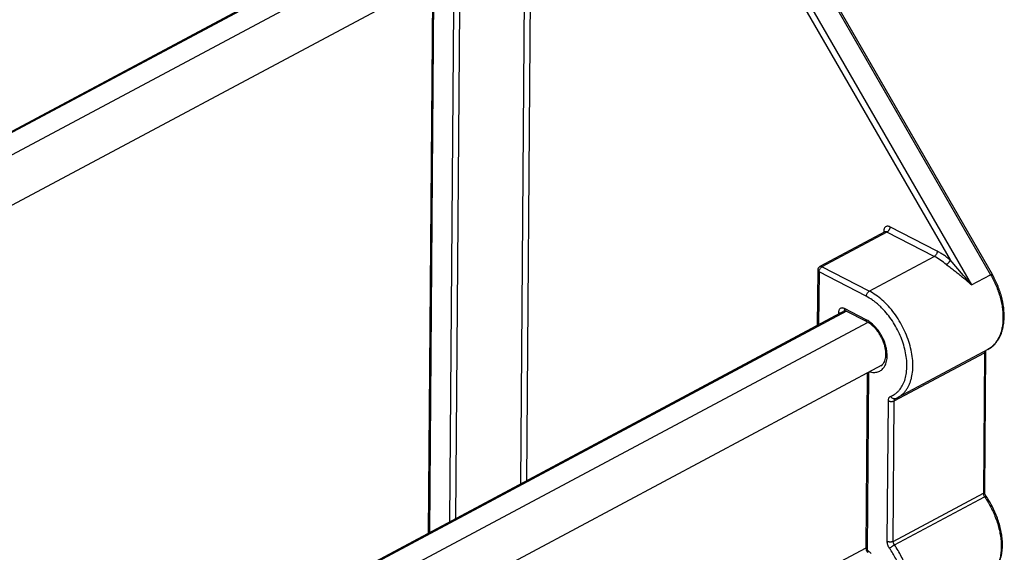
# Model space of a CAD drawing. Units: inches. Extents: x 0 to 17, y 0 to 11.
# Drawn here: x 7 to 8.8, y 7.9 to 8.9 of the extents above; entities that cross this region are included whole.
import ezdxf

# ---------------------------------------------------------------- set-up
doc = ezdxf.new("R2010")
doc.units = ezdxf.units.IN
doc.header["$LTSCALE"] = 0.935
doc.header["$MEASUREMENT"] = 0
doc.layers.get('0').update_dxf_attribs({"linetype": 'CONTINUOUS'})

msp = doc.modelspace()

# ---------------------------------------------------------------- linework, layer by layer
at = {"color": 9, "linetype": 'Continuous'}
for p, q in [((7.9521, 9.7597), (8.7271, 8.4155)), ((7.9181, 9.7415), (8.6931, 8.3973)), ((7.921, 9.7155), (8.6555, 8.4415)), ((2.5209, 6.2373), (7.6405, 8.9726)), ((7.5118, 8.9434), (2.5241, 6.2785)), ((7.8955, 8.0449), (7.9025, 8.9487)), ((7.9062, 8.0506), (7.9131, 8.9487)), ((7.7346, 7.9589), (7.7422, 8.9377)), ((7.7698, 7.9778), (7.7769, 8.8872)), ((7.7805, 7.9834), (7.7875, 8.8872)), ((8.5437, 8.4909), (8.4286, 8.4295)), ((8.5381, 8.4929), (8.5381, 8.4901)), ((8.6273, 8.4477), (8.5437, 8.4909)), ((8.6326, 8.457), (8.549, 8.5001)), ((8.5123, 8.3863), (8.6273, 8.4477)), ((8.6792, 8.4142), (8.6555, 8.4415)), ((8.4234, 8.4203), (8.4226, 8.3265)), ((8.4234, 8.4203), (8.4238, 8.423)), ((8.4238, 8.423), (8.4245, 8.4248)), ((8.428, 8.4291), (8.4286, 8.4295)), ((8.5123, 8.3863), (8.4286, 8.4295)), ((8.7297, 8.4167), (8.7271, 8.4155)), ((8.6931, 8.3973), (8.7271, 8.4155)), ((8.472, 8.3508), (3.1045, 5.483)), ((8.4579, 8.3482), (8.4579, 8.3454)), ((8.5067, 8.3358), (8.4687, 8.3554)), ((8.4688, 8.3546), (8.4687, 8.3554)), ((3.1316, 5.4579), (8.509, 8.331)), ((8.5567, 8.1921), (8.7162, 8.2773)), ((8.7162, 8.2773), (8.7143, 8.0284)), ((8.509, 7.9272), (8.5114, 8.2431)), ((8.5442, 7.9431), (8.5461, 8.1921)), ((8.5548, 7.9432), (8.5567, 8.1921)), ((8.5548, 7.9432), (8.7143, 8.0284)), ((8.5568, 7.937), (8.7163, 8.0223)), ((8.7143, 8.0284), (8.7143, 8.0277)), ((3.1347, 5.0619), (8.5067, 7.932))]:
    msp.add_line(p, q, dxfattribs=at)
at = {"color": 7, "linetype": 'Continuous'}
for p, q in [((7.9548, 9.7609), (8.7297, 8.4167)), ((7.5097, 8.9444), (2.5241, 6.2807)), ((2.5602, 6.1691), (7.7636, 8.9492)), ((7.7323, 7.9577), (7.7399, 8.9365)), ((8.5401, 8.4912), (8.4251, 8.4297)), ((8.5401, 8.4912), (8.5405, 8.4915)), ((8.4211, 8.4231), (8.4203, 8.3253)), ((8.507, 8.3772), (8.4234, 8.4203)), ((8.4699, 8.3518), (3.1027, 5.4842)), ((8.4699, 8.3518), (8.4697, 8.3518)), ((8.4699, 8.3518), (8.4705, 8.3515)), ((8.5085, 8.3319), (8.4705, 8.3515)), ((8.7223, 8.2832), (8.5628, 8.198)), ((8.7183, 8.2801), (8.7164, 8.0311)), ((8.7183, 8.2801), (8.7184, 8.2811)), ((3.1663, 5.3873), (8.535, 8.2557)), ((8.5328, 8.2542), (8.535, 8.2557)), ((8.5067, 7.9301), (8.5091, 8.2419)), ((8.5584, 8.1959), (8.5627, 8.1979))]:
    msp.add_line(p, q, dxfattribs=at)
for centre, start, end in [((8.4286, 8.4231), 118.1149, 179.5613), ((8.5142, 7.93), 179.5497, 235.4462)]:
    msp.add_arc(centre, 0.0075, start, end, dxfattribs=at)
at = {"color": 9, "linetype": 'Continuous'}
for centre, radius, start, end in [((8.4718, 8.3539), 0.00266, 229.5458, 242.6607), ((8.4847, 8.2932), 0.048, 58.4891, 62.6287), ((8.4812, 8.2876), 0.0546, 53.6971, 58.4314), ((8.7231, 8.2773), 0.00696, 174.4274, 179.6304), ((8.5361, 8.2354), 0.0381, 291.8998, 305.9581), ((8.5436, 8.234), 0.0409, 298.132, 298.908), ((8.7264, 8.0292), 0.0123, 203.9553, 214.5751), ((8.5755, 7.925), 0.1712, 34.3748, 34.6402), ((8.4768, 7.8805), 0.0567, 52.6043, 55.4214), ((8.4746, 7.8777), 0.0602, 51.0876, 52.6059), ((8.4716, 7.874), 0.0651, 47.0971, 51.0409)]:
    msp.add_arc(centre, radius, start, end, dxfattribs=at)
for points, knots in [([(8.549, 8.5001), (8.5483, 8.5004), (8.5469, 8.501), (8.5449, 8.5013), (8.543, 8.5011), (8.5413, 8.5004), (8.5399, 8.4991), (8.5388, 8.4973), (8.5382, 8.4952), (8.5381, 8.4937), (8.5381, 8.4929)], [0, 0, 0, 0, 0.13779, 0.263137, 0.378113, 0.488247, 0.600464, 0.721035, 0.854048, 1, 1, 1, 1]), ([(8.5381, 8.4929), (8.5385, 8.4927), (8.5393, 8.4922), (8.5399, 8.4915), (8.5401, 8.4912)], [0, 0, 0, 0, 0.542732, 1, 1, 1, 1]), ([(8.5437, 8.4909), (8.5434, 8.4911), (8.5427, 8.4913), (8.5418, 8.4915), (8.5409, 8.4915), (8.5403, 8.4913), (8.5401, 8.4912)], [0, 0, 0, 0, 0.28085, 0.538257, 0.775045, 1, 1, 1, 1]), ([(8.549, 8.5001), (8.5489, 8.4997), (8.5489, 8.4988), (8.5486, 8.4974), (8.5481, 8.4961), (8.5474, 8.4948), (8.5466, 8.4936), (8.5457, 8.4925), (8.5447, 8.4916), (8.544, 8.4911), (8.5437, 8.4909)], [0, 0, 0, 0, 0.118097, 0.24452, 0.375988, 0.509337, 0.641384, 0.769051, 0.889474, 1, 1, 1, 1]), ([(8.6555, 8.4415), (8.6536, 8.443), (8.65, 8.4461), (8.6443, 8.4502), (8.6385, 8.4538), (8.6346, 8.456), (8.6326, 8.457)], [0, 0, 0, 0, 0.261126, 0.515212, 0.761294, 1, 1, 1, 1]), ([(8.6487, 8.4333), (8.6453, 8.4362), (8.6385, 8.4415), (8.6311, 8.446), (8.6274, 8.4479)], [0, 0, 0, 0, 0.514502, 1, 1, 1, 1]), ([(8.6555, 8.4415), (8.6554, 8.4411), (8.6551, 8.4403), (8.6545, 8.4392), (8.6538, 8.438), (8.6529, 8.4368), (8.6519, 8.4358), (8.6509, 8.4348), (8.6498, 8.434), (8.6491, 8.4335), (8.6487, 8.4333)], [0, 0, 0, 0, 0.108126, 0.228896, 0.358572, 0.493229, 0.628806, 0.761185, 0.886281, 1, 1, 1, 1]), ([(8.4211, 8.4231), (8.4211, 8.4229), (8.4212, 8.4223), (8.4217, 8.4215), (8.4224, 8.4208), (8.423, 8.4205), (8.4234, 8.4203)], [0, 0, 0, 0, 0.209261, 0.438668, 0.701405, 1, 1, 1, 1]), ([(8.4245, 8.4248), (8.4249, 8.4257), (8.4259, 8.4273), (8.4273, 8.4286), (8.428, 8.4291)], [0, 0, 0, 0, 0.521486, 1, 1, 1, 1]), ([(8.4286, 8.4295), (8.4283, 8.4296), (8.4277, 8.4299), (8.4268, 8.4301), (8.4259, 8.43), (8.4253, 8.4298), (8.4251, 8.4297)], [0, 0, 0, 0, 0.28085, 0.538257, 0.775045, 1, 1, 1, 1]), ([(8.6768, 8.4113), (8.6744, 8.4133), (8.6697, 8.417), (8.6625, 8.4225), (8.6566, 8.427), (8.652, 8.4306), (8.6498, 8.4324), (8.6487, 8.4333)], [0, 0, 0, 0, 0.256026, 0.510497, 0.760278, 0.881866, 1, 1, 1, 1]), ([(8.6931, 8.3973), (8.6918, 8.3986), (8.6865, 8.4034), (8.681, 8.408), (8.6768, 8.4113)], [0, 0, 0, 0, 0.248289, 1, 1, 1, 1]), ([(8.6931, 8.3973), (8.6919, 8.3988), (8.6874, 8.4045), (8.6827, 8.4101), (8.6792, 8.4142)], [0, 0, 0, 0, 0.249746, 1, 1, 1, 1]), ([(8.7271, 8.4155), (8.7289, 8.4123), (8.7324, 8.4058), (8.7369, 8.3959), (8.7408, 8.3857), (8.744, 8.3755), (8.7465, 8.3653), (8.7481, 8.3553), (8.749, 8.3455), (8.7491, 8.336), (8.7484, 8.327), (8.7469, 8.3185), (8.745, 8.3118), (8.743, 8.3069), (8.7409, 8.3023), (8.7378, 8.297), (8.7333, 8.2914), (8.7282, 8.2867), (8.7243, 8.2843), (8.7223, 8.2832)], [0, 0, 0, 0, 0.075811, 0.151479, 0.226402, 0.300118, 0.372216, 0.442304, 0.510018, 0.575079, 0.63728, 0.696518, 0.752798, 0.77988, 0.806286, 0.857211, 0.906051, 0.953417, 1, 1, 1, 1]), ([(8.5633, 8.1982), (8.5648, 8.1991), (8.5676, 8.2009), (8.5716, 8.2041), (8.5752, 8.2078), (8.5784, 8.2121), (8.5813, 8.2168), (8.5837, 8.2219), (8.5857, 8.2274), (8.5879, 8.2354), (8.5896, 8.2463), (8.5897, 8.2602), (8.5881, 8.2748), (8.5848, 8.2898), (8.5799, 8.3049), (8.5734, 8.3198), (8.5656, 8.3341), (8.5566, 8.3475), (8.5466, 8.3597), (8.5358, 8.3704), (8.5244, 8.3794), (8.5164, 8.3844), (8.5123, 8.3865)], [0, 0, 0, 0, 0.022348, 0.044934, 0.067937, 0.091535, 0.115883, 0.141108, 0.167296, 0.194505, 0.252053, 0.313751, 0.379225, 0.447848, 0.518807, 0.591168, 0.663926, 0.736057, 0.806565, 0.874535, 0.939236, 1, 1, 1, 1]), ([(8.5585, 8.2046), (8.5597, 8.2055), (8.5621, 8.2074), (8.5665, 8.212), (8.5712, 8.2188), (8.5754, 8.2284), (8.578, 8.2392), (8.5792, 8.2512), (8.5788, 8.2639), (8.5769, 8.2772), (8.5735, 8.2908), (8.5687, 8.3044), (8.5627, 8.3178), (8.5554, 8.3305), (8.5471, 8.3425), (8.5394, 8.3516), (8.5329, 8.3583), (8.528, 8.3629), (8.5229, 8.3671), (8.516, 8.3721), (8.5107, 8.3753), (8.507, 8.3772)], [0, 0, 0, 0, 0.022382, 0.045159, 0.092483, 0.143097, 0.197588, 0.256136, 0.318578, 0.384477, 0.453195, 0.523939, 0.595824, 0.667905, 0.739218, 0.808883, 0.842846, 0.876075, 0.908465, 0.939943, 1, 1, 1, 1]), ([(8.4687, 8.3554), (8.4681, 8.3557), (8.4667, 8.3563), (8.4647, 8.3566), (8.4628, 8.3564), (8.461, 8.3557), (8.4597, 8.3544), (8.4586, 8.3526), (8.458, 8.3505), (8.4579, 8.349), (8.4579, 8.3482)], [0, 0, 0, 0, 0.137786, 0.263122, 0.378101, 0.488246, 0.600473, 0.721048, 0.854053, 1, 1, 1, 1]), ([(8.4612, 8.3472), (8.4606, 8.3473), (8.4595, 8.3475), (8.4584, 8.3479), (8.4579, 8.3482)], [0, 0, 0, 0, 0.524576, 1, 1, 1, 1]), ([(8.47, 8.3519), (8.4699, 8.352), (8.4695, 8.3524), (8.4692, 8.353), (8.4689, 8.3538), (8.4688, 8.3543), (8.4688, 8.3546)], [0, 0, 0, 0, 0.223289, 0.46161, 0.720024, 1, 1, 1, 1]), ([(8.5085, 8.3319), (8.5082, 8.3321), (8.5077, 8.3325), (8.5071, 8.3334), (8.5068, 8.3345), (8.5067, 8.3354), (8.5067, 8.3358)], [0, 0, 0, 0, 0.215348, 0.447761, 0.708673, 1, 1, 1, 1]), ([(8.5389, 8.252), (8.5396, 8.2532), (8.541, 8.2558), (8.5426, 8.2601), (8.5436, 8.2648), (8.5441, 8.2699), (8.544, 8.2752), (8.5434, 8.2808), (8.5423, 8.2866), (8.5402, 8.2944), (8.5363, 8.304), (8.53, 8.3146), (8.5224, 8.324), (8.5165, 8.3293), (8.5135, 8.3316)], [0, 0, 0, 0, 0.047356, 0.097575, 0.15094, 0.207511, 0.267188, 0.329704, 0.394693, 0.461681, 0.599377, 0.738165, 0.873141, 1, 1, 1, 1]), ([(8.7171, 8.2804), (8.7168, 8.2801), (8.7164, 8.2793), (8.7163, 8.2784), (8.7162, 8.278)], [0, 0, 0, 0, 0.469592, 1, 1, 1, 1]), ([(8.7162, 8.2773), (8.7165, 8.2775), (8.7171, 8.2779), (8.7177, 8.2785), (8.7182, 8.2793), (8.7183, 8.2798), (8.7183, 8.2801)], [0, 0, 0, 0, 0.296308, 0.55813, 0.788456, 1, 1, 1, 1]), ([(8.5126, 8.2437), (8.5139, 8.2433), (8.5165, 8.2427), (8.5204, 8.2423), (8.5242, 8.2425), (8.5278, 8.2433), (8.531, 8.2446), (8.534, 8.2466), (8.5367, 8.2491), (8.5382, 8.251), (8.5389, 8.252)], [0, 0, 0, 0, 0.138759, 0.270467, 0.395994, 0.517, 0.635607, 0.754153, 0.874921, 1, 1, 1, 1]), ([(8.5461, 8.1921), (8.5461, 8.193), (8.5463, 8.1948), (8.547, 8.1968), (8.5478, 8.1981), (8.5485, 8.1989), (8.5494, 8.1996), (8.55, 8.1999), (8.5503, 8.2001)], [0, 0, 0, 0, 0.288834, 0.546848, 0.665822, 0.77977, 0.89051, 1, 1, 1, 1]), ([(8.5461, 8.1921), (8.5465, 8.1919), (8.5473, 8.1916), (8.5486, 8.1912), (8.55, 8.191), (8.5514, 8.1909), (8.5529, 8.191), (8.5543, 8.1912), (8.5555, 8.1916), (8.5563, 8.1919), (8.5567, 8.1921)], [0, 0, 0, 0, 0.113857, 0.23786, 0.368563, 0.502486, 0.636067, 0.765767, 0.888176, 1, 1, 1, 1]), ([(8.5584, 8.1959), (8.558, 8.1958), (8.5573, 8.1956), (8.5562, 8.1955), (8.555, 8.1957), (8.5535, 8.1964), (8.5521, 8.1975), (8.551, 8.1988), (8.5505, 8.1996), (8.5503, 8.2001)], [0, 0, 0, 0, 0.111012, 0.224362, 0.341589, 0.463858, 0.723664, 0.860841, 1, 1, 1, 1]), ([(8.5567, 8.1921), (8.5567, 8.1926), (8.5568, 8.1934), (8.5571, 8.1945), (8.5577, 8.1954), (8.5583, 8.1958), (8.5585, 8.196)], [0, 0, 0, 0, 0.287512, 0.546679, 0.780709, 1, 1, 1, 1]), ([(8.7164, 8.0311), (8.7164, 8.0308), (8.7163, 8.0303), (8.7158, 8.0296), (8.7151, 8.0289), (8.7146, 8.0285), (8.7143, 8.0284)], [0, 0, 0, 0, 0.211544, 0.44187, 0.703692, 1, 1, 1, 1]), ([(8.7143, 8.0277), (8.7143, 8.0274), (8.7144, 8.0262), (8.7148, 8.0251), (8.7152, 8.0242)], [0, 0, 0, 0, 0.238567, 1, 1, 1, 1]), ([(8.7163, 8.0223), (8.7165, 8.0224), (8.7168, 8.0225), (8.7174, 8.0228), (8.7178, 8.023), (8.7182, 8.0231), (8.7185, 8.0232), (8.7188, 8.0233), (8.7191, 8.0233), (8.7191, 8.0232)], [0, 0, 0, 0, 0.208139, 0.395922, 0.56074, 0.700153, 0.812874, 0.898995, 1, 1, 1, 1]), ([(8.7167, 8.0216), (8.719, 8.0184), (8.7232, 8.0117), (8.7289, 8.0013), (8.7338, 7.9905), (8.738, 7.9796), (8.7413, 7.9686), (8.7438, 7.9577), (8.7454, 7.9469), (8.746, 7.9365), (8.7458, 7.9265), (8.7442, 7.9142), (8.7409, 7.9029), (8.7356, 7.8931), (8.7309, 7.8869), (8.7255, 7.8817), (8.7213, 7.879), (8.7192, 7.8779)], [0, 0, 0, 0, 0.074387, 0.149179, 0.223724, 0.2975, 0.369994, 0.440699, 0.509167, 0.575019, 0.637964, 0.697808, 0.807914, 0.858744, 0.907237, 0.954063, 1, 1, 1, 1]), ([(8.5067, 7.9301), (8.5067, 7.9298), (8.5068, 7.9293), (8.5073, 7.9285), (8.508, 7.9278), (8.5086, 7.9274), (8.509, 7.9272)], [0, 0, 0, 0, 0.209238, 0.438611, 0.701357, 1, 1, 1, 1]), ([(8.5548, 7.9432), (8.5544, 7.943), (8.5536, 7.9426), (8.5523, 7.9423), (8.5509, 7.9421), (8.5495, 7.942), (8.548, 7.9421), (8.5466, 7.9423), (8.5453, 7.9426), (8.5445, 7.943), (8.5442, 7.9431)], [0, 0, 0, 0, 0.111824, 0.234233, 0.363933, 0.497514, 0.631437, 0.76214, 0.886143, 1, 1, 1, 1]), ([(8.5483, 7.9309), (8.5476, 7.9318), (8.5465, 7.9338), (8.5452, 7.9369), (8.5444, 7.94), (8.5442, 7.9421), (8.5442, 7.9431)], [0, 0, 0, 0, 0.26013, 0.518906, 0.767917, 1, 1, 1, 1]), ([(8.5483, 7.9309), (8.5485, 7.9312), (8.549, 7.9317), (8.5503, 7.9327), (8.5522, 7.9341), (8.5541, 7.9355), (8.5557, 7.9364), (8.5564, 7.9369), (8.5568, 7.937)], [0, 0, 0, 0, 0.097426, 0.212362, 0.476168, 0.752409, 0.882452, 1, 1, 1, 1]), ([(8.5549, 7.7989), (8.5567, 7.8002), (8.5602, 7.8031), (8.5646, 7.8083), (8.5684, 7.8143), (8.5714, 7.8212), (8.5737, 7.8287), (8.5752, 7.8369), (8.5759, 7.8455), (8.5758, 7.8547), (8.5749, 7.8641), (8.5733, 7.8738), (8.5708, 7.8836), (8.5677, 7.8935), (8.5638, 7.9032), (8.5592, 7.9128), (8.5541, 7.9221), (8.5503, 7.928), (8.5483, 7.9309)], [0, 0, 0, 0, 0.045833, 0.092998, 0.142161, 0.193818, 0.248287, 0.305726, 0.366153, 0.429458, 0.495431, 0.563772, 0.634119, 0.706041, 0.779078, 0.852771, 0.926622, 1, 1, 1, 1]), ([(8.5568, 7.937), (8.5565, 7.9375), (8.5559, 7.9385), (8.5553, 7.94), (8.5549, 7.9416), (8.5548, 7.9427), (8.5548, 7.9432)], [0, 0, 0, 0, 0.26015, 0.518908, 0.767897, 1, 1, 1, 1]), ([(8.5597, 7.7927), (8.5619, 7.7938), (8.566, 7.7965), (8.5715, 7.8017), (8.5762, 7.808), (8.5815, 7.8178), (8.5848, 7.8292), (8.5863, 7.8415), (8.5866, 7.8516), (8.5859, 7.8621), (8.5842, 7.8729), (8.5817, 7.8839), (8.5783, 7.8949), (8.5741, 7.9059), (8.5691, 7.9167), (8.5633, 7.9271), (8.5591, 7.9338), (8.5568, 7.937)], [0, 0, 0, 0, 0.04589, 0.09267, 0.141137, 0.191961, 0.302103, 0.361985, 0.424974, 0.490872, 0.559383, 0.630124, 0.702637, 0.776416, 0.850955, 0.925712, 1, 1, 1, 1]), ([(8.5099, 7.9239), (8.5097, 7.924), (8.5093, 7.9244), (8.509, 7.9252), (8.5089, 7.9262), (8.5089, 7.9269), (8.509, 7.9272)], [0, 0, 0, 0, 0.207603, 0.43621, 0.69946, 1, 1, 1, 1])]:
    msp.add_open_spline(points, degree=3, knots=knots, dxfattribs=at)
at = {"color": 7, "linetype": 'Continuous'}
for points, knots in [([(8.6326, 8.457), (8.6326, 8.4566), (8.6326, 8.4557), (8.6321, 8.4538), (8.6312, 8.4516), (8.6298, 8.4496), (8.6284, 8.4484), (8.6277, 8.4479), (8.6273, 8.4477)], [0, 0, 0, 0, 0.11737, 0.243715, 0.508563, 0.768669, 0.889517, 1, 1, 1, 1]), ([(8.7223, 8.2832), (8.7245, 8.2844), (8.7287, 8.2871), (8.7343, 8.2921), (8.7391, 8.298), (8.7432, 8.3048), (8.7464, 8.3122), (8.7488, 8.3203), (8.7504, 8.3289), (8.7515, 8.3413), (8.7507, 8.3576), (8.7466, 8.3776), (8.7409, 8.3942), (8.7349, 8.4072), (8.7315, 8.4136), (8.7297, 8.4167)], [0, 0, 0, 0, 0.050258, 0.100921, 0.152565, 0.20568, 0.260611, 0.31765, 0.377018, 0.438805, 0.569355, 0.708139, 0.852754, 0.926324, 1, 1, 1, 1]), ([(8.507, 8.3772), (8.507, 8.3776), (8.5071, 8.3785), (8.5076, 8.3803), (8.5085, 8.3825), (8.5099, 8.3844), (8.5113, 8.3856), (8.512, 8.3861), (8.5123, 8.3863)], [0, 0, 0, 0, 0.11842, 0.245333, 0.510149, 0.769372, 0.889777, 1, 1, 1, 1]), ([(8.535, 8.2557), (8.5358, 8.2564), (8.5374, 8.2581), (8.5392, 8.2613), (8.5407, 8.2652), (8.5416, 8.2699), (8.5418, 8.2751), (8.5415, 8.2808), (8.5405, 8.2869), (8.5388, 8.293), (8.5365, 8.2992), (8.5336, 8.3053), (8.5302, 8.3111), (8.5264, 8.3165), (8.5222, 8.3214), (8.5178, 8.3256), (8.5133, 8.3292), (8.5101, 8.3311), (8.5085, 8.3319)], [0, 0, 0, 0, 0.035673, 0.076285, 0.122812, 0.175643, 0.234398, 0.298325, 0.36655, 0.4381, 0.511916, 0.586903, 0.661944, 0.735923, 0.80774, 0.876338, 0.940721, 1, 1, 1, 1]), ([(8.7191, 8.0232), (8.7187, 8.0238), (8.7179, 8.0252), (8.717, 8.0272), (8.7166, 8.029), (8.7164, 8.0302), (8.7164, 8.0308), (8.7164, 8.0311)], [0, 0, 0, 0, 0.274504, 0.546313, 0.794927, 0.90435, 1, 1, 1, 1]), ([(8.7192, 7.8779), (8.7215, 7.8791), (8.7261, 7.8821), (8.732, 7.8877), (8.7371, 7.8943), (8.7427, 7.9045), (8.7462, 7.9162), (8.7479, 7.9287), (8.7482, 7.9388), (8.7476, 7.9492), (8.746, 7.9599), (8.7436, 7.9708), (8.7402, 7.9817), (8.7361, 7.9925), (8.7312, 8.0031), (8.7256, 8.0134), (8.7213, 8.02), (8.7191, 8.0232)], [0, 0, 0, 0, 0.049607, 0.099706, 0.15095, 0.203853, 0.31588, 0.375728, 0.438154, 0.503072, 0.570271, 0.639455, 0.710228, 0.782152, 0.854775, 0.927602, 1, 1, 1, 1])]:
    msp.add_open_spline(points, degree=3, knots=knots, dxfattribs=at)

doc.saveas('drawing.dxf')
